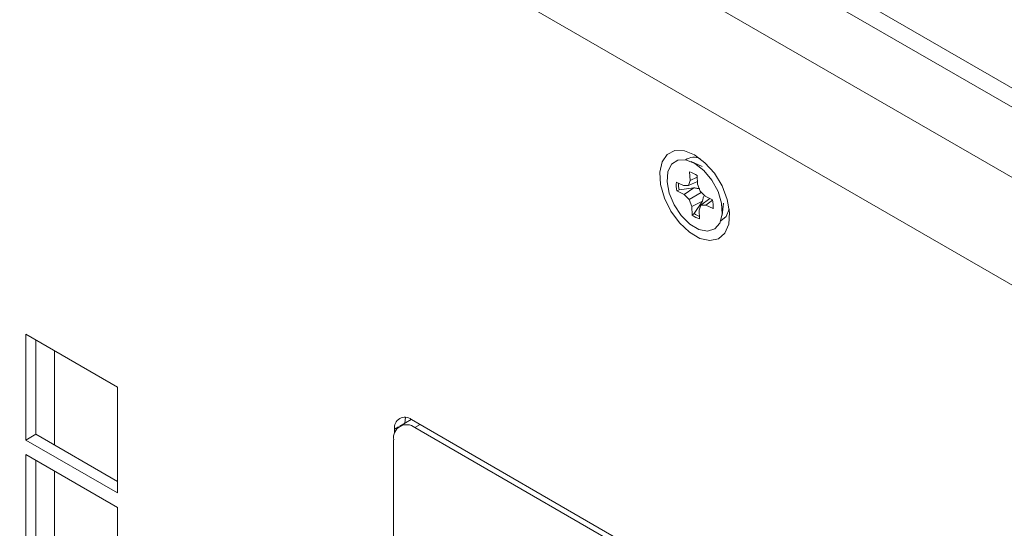
# Model space of a CAD drawing. Units: inches. Extents: x 0.3 to 51.1, y 0.2 to 72.2.
# Drawn here: x 32.8 to 34.5, y 65.7 to 66.6 of the extents above; entities that cross this region are included whole.
import ezdxf

# ---------------------------------------------------------------- set-up
doc = ezdxf.new("R2010")
doc.units = ezdxf.units.IN
doc.header["$MEASUREMENT"] = 0
doc.linetypes.add('PHANTOM', pattern=[0.5, 0.25, -0.05, 0.05, -0.05, 0.05, -0.05])

msp = doc.modelspace()

# ---------------------------------------------------------------- linework, layer by layer
at = {"color": 7, "linetype": 'Continuous', "lineweight": 15}
for p, q in [((35.4216, 65.9423), (27.532, 70.4968)), ((35.4216, 65.9102), (27.532, 70.4647)), ((34.9636, 66.0572), (27.7255, 70.2357)), ((27.5696, 70.1457), (34.8077, 65.9672)), ((33.9853, 66.3418), (33.9669, 66.3498)), ((33.9642, 66.3326), (33.9651, 66.3182)), ((33.9539, 66.3098), (33.9419, 66.3157)), ((33.9651, 66.3182), (33.9622, 66.3098)), ((33.9771, 66.3163), (33.9622, 66.3098)), ((33.9767, 66.3237), (33.9651, 66.3182)), ((33.9774, 66.3121), (33.9765, 66.3265)), ((33.9466, 66.3026), (33.9428, 66.3009)), ((33.9428, 66.3009), (33.9548, 66.295)), ((33.9713, 66.306), (33.9466, 66.3026)), ((33.9622, 66.3098), (33.9539, 66.3098)), ((33.9713, 66.306), (33.9548, 66.295)), ((33.9835, 66.2983), (33.9636, 66.2866)), ((33.9815, 66.3002), (33.9774, 66.3121)), ((33.9903, 66.2918), (33.9815, 66.3002)), ((33.9548, 66.295), (33.9636, 66.2866)), ((33.9636, 66.2866), (33.9677, 66.2747)), ((33.9854, 66.2838), (33.9677, 66.2747)), ((33.9718, 66.2629), (33.9854, 66.2838)), ((33.9978, 66.2881), (33.9829, 66.2771)), ((33.9854, 66.2838), (33.9872, 66.2917)), ((34.0023, 66.2859), (33.9903, 66.2918)), ((34.0024, 66.2851), (33.9912, 66.2771)), ((33.9677, 66.2747), (33.9686, 66.2604)), ((33.98, 66.2687), (33.9829, 66.2771)), ((33.9809, 66.2543), (33.98, 66.2687)), ((33.9829, 66.2771), (33.9912, 66.2771)), ((33.9912, 66.2771), (34.0032, 66.2712)), ((34.0185, 66.2603), (34.0208, 66.2803)), ((33.9718, 66.2629), (33.9686, 66.2604)), ((33.0086, 65.9731), (32.8555, 66.0615)), ((32.8555, 66.0615), (32.8555, 65.8847)), ((32.8722, 66.0518), (32.8722, 65.8943)), ((32.9034, 65.8763), (32.9034, 66.0338)), ((33.0086, 65.7963), (33.0086, 65.9731)), ((33.4991, 65.919), (33.4801, 65.908)), ((34.4319, 65.3805), (33.4993, 65.9189)), ((34.4157, 65.3798), (33.5051, 65.9055)), ((32.8555, 65.8847), (32.8722, 65.8943)), ((32.8722, 65.8943), (33.0086, 65.8156)), ((33.4714, 65.9028), (33.4714, 65.8967)), ((32.8555, 65.8847), (33.0086, 65.7963)), ((33.4697, 65.8851), (33.4697, 64.8978)), ((33.0086, 65.7722), (32.8555, 65.8605)), ((32.8555, 65.8605), (32.8555, 65.6837)), ((32.8722, 65.8509), (32.8722, 65.6934)), ((32.9034, 65.6754), (32.9034, 65.8329)), ((33.0086, 65.5953), (33.0086, 65.7722))]:
    msp.add_line(p, q, dxfattribs=at)
at = {"color": 8, "linetype": 'PHANTOM', "lineweight": 0}
for p, q in [((33.4714, 65.9028), (33.4781, 65.9066)), ((33.5051, 65.9055), (33.5138, 65.9105))]:
    msp.add_line(p, q, dxfattribs=at)
at = {"color": 7, "linetype": 'Continuous', "lineweight": 15, "flags": 128}
for points in [[(33.9725, 66.3609), (33.9553, 66.3679), (33.9396, 66.3682), (33.9268, 66.3619), (33.9181, 66.3495), (33.9142, 66.3321), (33.9156, 66.3113), (33.9219, 66.2889), (33.9328, 66.2669), (33.9472, 66.2473), (33.9638, 66.2317), (33.9813, 66.2216), (33.9979, 66.218), (34.0123, 66.221), (34.0232, 66.2305), (34.0295, 66.2455), (34.0308, 66.2648), (34.027, 66.2867), (34.0183, 66.3091), (34.0055, 66.3302), (33.9898, 66.348), (33.9725, 66.3609)], [(33.9264, 66.3162), (33.9278, 66.3329), (33.934, 66.3454), (33.9445, 66.3522), (33.9579, 66.3526), (33.973, 66.3467), (33.988, 66.3349), (34.0014, 66.3187), (34.0116, 66.2997), (34.0176, 66.2801), (34.0187, 66.2619), (34.0148, 66.2471), (34.0063, 66.2373), (33.9942, 66.2337), (33.9797, 66.2365), (33.9645, 66.2454), (33.9501, 66.2596), (33.9382, 66.2775), (33.93, 66.297), (33.9264, 66.3162)], [(34.0163, 66.2507), (34.0254, 66.2581), (34.0303, 66.2706)], [(33.4898, 65.9224), (33.4887, 65.9184), (33.4882, 65.9124)]]:
    msp.add_lwpolyline(points, dxfattribs=at)
at = {"color": 7, "linetype": 'Continuous', "lineweight": 15}
for centre, radius, start, end in [((33.9715, 66.3323), 0.0248, 65.9067, 124.4438), ((33.9545, 66.2973), 0.0366, 52.9265, 74.5744), ((33.9872, 66.311), 0.0455, 174.1355, 192.8331), ((33.9916, 66.3126), 0.0462, 178.3245, 192.4742), ((33.958, 66.2758), 0.0455, 354.1351, 12.8344), ((33.9907, 66.2896), 0.0367, 232.9614, 254.5395), ((33.9946, 66.2939), 0.0385, 233.5967, 248.7506), ((33.4884, 65.9056), 0.0172, 50.7976, 189.2117), ((33.4913, 65.8886), 0.0218, 50.7996, 189.2111)]:
    msp.add_arc(centre, radius, start, end, dxfattribs=at)
msp.add_open_spline([(33.981, 66.3041), (33.9796, 66.3044), (33.9764, 66.3053), (33.9731, 66.3057), (33.9713, 66.306)], degree=3, knots=[0, 0, 0, 0, 0.444386, 1, 1, 1, 1], dxfattribs=at)

doc.saveas('drawing.dxf')
